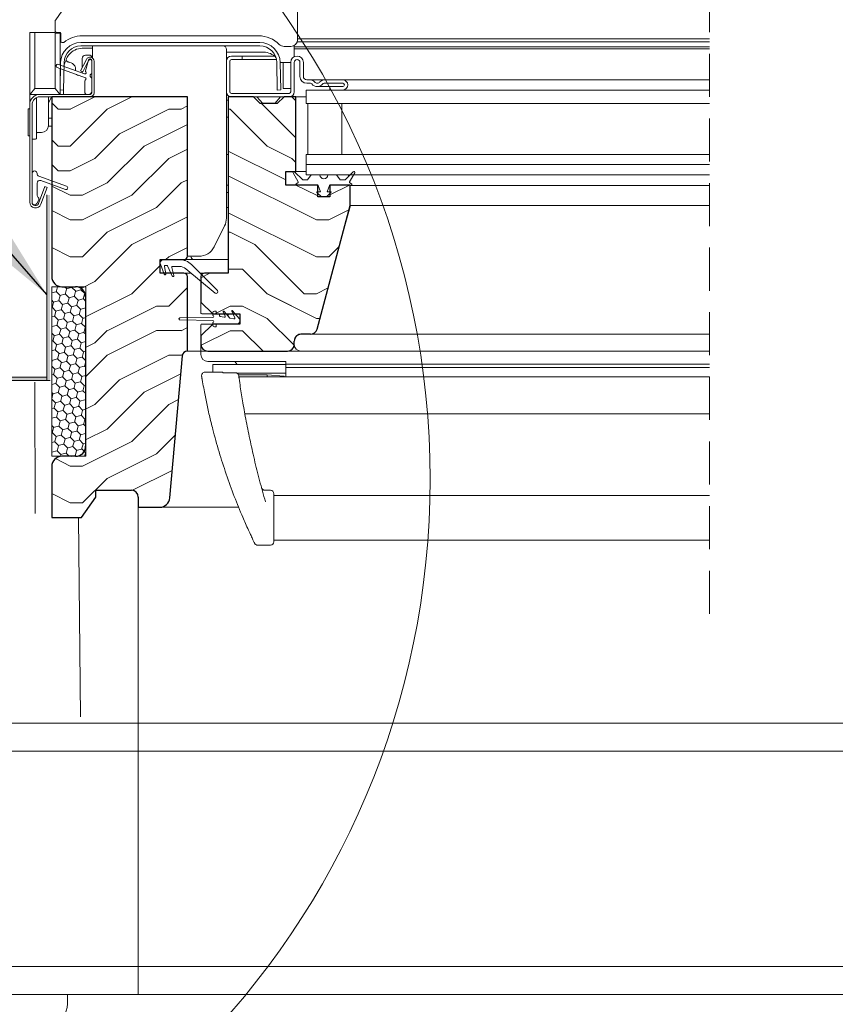
# Model space of a CAD drawing. Units: millimetres. Extents: x -23272466 to 44913, y -22484615 to 188.
# Drawn here: x -23269673 to -23269432, y -22483819 to -22483529 of the extents above; entities that cross this region are included whole.
import ezdxf

# ---------------------------------------------------------------- set-up
doc = ezdxf.new("R2010")
doc.units = ezdxf.units.MM
doc.linetypes.add('DASHED', pattern=[19.05, 12.7, -6.35])
doc.layers.get('0').update_dxf_attribs({"lineweight": 20})
for name, color, linetype, lineweight in [('KEYLITE IN VIEW', 253, 'Continuous', 5), ('KEYLITE INSULATION', 41, 'Continuous', 18), ('KEYLITE INTERNAL FINISH', 7, 'Continuous', 18), ('KEYLITE RAFTER-TRIMMER', 7, 'Continuous', 18), ('KEYLITE ROOF WINDOW BREAK LINES', 7, 'DASHED', 18), ('KEYLITE ROOF WINDOW FUTURETHERM FOAM', 61, 'Continuous', 9), ('KEYLITE ROOF WINDOW HATCH', 7, 'Continuous', 13), ('KEYLITE SECTION EDGE', 7, 'Continuous', 30), ('KEYLITE TEXT', 250, 'Continuous', 18)]:
    doc.layers.add(name, color=color, linetype=linetype, lineweight=lineweight)
doc.styles.get("Standard").update_dxf_attribs({"font": 'arial.ttf'})
doc.linetypes.add('BATTING', pattern='A,0.00254,-2.54,[134,ltypeshp.shx,S=2.54,R=0,X=-2.54,Y=0],-5.08,[134,ltypeshp.shx,S=2.54,R=180,X=2.54,Y=0],-2.54', length=10.16254)
doc.dimstyles.get("Standard").update_dxf_attribs({"dimtxt": 0.18, "dimasz": 0.18, "dimexe": 0.18, "dimexo": 0.0625, "dimgap": 0.09, "dimtad": 0, "dimtih": 1, "dimtoh": 1, "dimdec": 4, "dimzin": 0, "dimdsep": 46, "dimtxsty": 'Standard', "dimcen": 0.09, "dimadec": 0, "dimazin": 0, "dimtfac": 1, "dimtdec": 4, "dimtofl": 0, "dimtmove": 0, "dimatfit": 3, "dimfxl": 0, "dimtolj": 1, "dimtzin": 0, "dimarcsym": 0})

msp = doc.modelspace()

# ---------------------------------------------------------------- hatches: boundary and pattern name
at = {"layer": 'KEYLITE INTERNAL FINISH'}
h = msp.add_hatch(color=256, dxfattribs=at)
h.dxf.hatch_style = 1
h.paths.add_polyline_path([(-23269663.98, -22483594.55), (-23269664.98, -22483594.19), (-23269664.98, -22483595.25), (-23269663.98, -22483595.62)])
h.paths.add_polyline_path([(-23269663.98, -22483595.62), (-23269664.98, -22483595.25), (-23269664.98, -22483635.35), (-23269663.98, -22483635.35)])
h.paths.add_polyline_path([(-23269664.98, -22483634.35), (-23269713.04, -22483634.35), (-23269713.51, -22483635.35), (-23269664.98, -22483635.35)])
h.paths.add_polyline_path([(-23269740.63, -22483600.22), (-23269740.87, -22483599.92), (-23269741.34, -22483599.92), (-23269774.62, -22483599.92), (-23269775.09, -22483599.92), (-23269803.16, -22483634.69), (-23269802.37, -22483635.29), (-23269774.62, -22483600.92), (-23269741.34, -22483600.92), (-23269713.51, -22483635.35), (-23269713.04, -22483634.35)])
h.paths.add_polyline_path([(-23269663.98, -22483580.59), (-23269664.98, -22483580.59), (-23269664.98, -22483594.19), (-23269663.98, -22483594.55)])
at = {"layer": 'KEYLITE ROOF WINDOW FUTURETHERM FOAM', "ltscale": 10}
h = msp.add_hatch(dxfattribs=at)
h.set_pattern_fill('HONEY', color=256, scale=0.5, angle=135, style=0)
h.paths.add_polyline_path([(-23269663.48, -22483657.68), (-23269663.48, -22483607.68), (-23269653.48, -22483607.68), (-23269653.48, -22483657.68)])
at = {"layer": 'KEYLITE ROOF WINDOW HATCH'}
h = msp.add_hatch(dxfattribs=at)
h.set_pattern_fill('WOOD ENDGRAIN', color=256, scale=1.428571, angle=180, style=0, pattern_type=2)
h.set_pattern_definition([(180, (-23268787.224, -22484117.8), (-72.5714, 72.5714), [3.6286, -68.943]), (180, (-23268736.424, -22484110.54), (-72.5714, 72.5714), [7.257, -65.3143]), (180, (-23268783.595, -22484106.91), (-72.5714, 72.5714), [3.6286, -68.943]), (180, (-23268740.05, -22484099.654), (-72.5714, 72.5714), [3.6286, -68.943]), (180, (-23268783.595, -22484096.026), (-72.5714, 72.5714), [3.6286, -68.943]), (180, (-23268743.68, -22484092.4), (-72.5714, 72.5714), [3.6286, -68.943]), (180, (-23268783.595, -22484088.77), (-72.5714, 72.5714), [3.6286, -68.943]), (180, (-23268743.68, -22484081.51), (-72.5714, 72.5714), [3.6286, -39.9143, 3.6286, -25.4]), (180, (-23268743.68, -22484074.254), (-72.5714, 72.5714), [7.2571, -36.2857, 3.6286, -25.4]), (180, (-23268740.05, -22484063.37), (-72.5714, 72.5714), [3.6286, -10.8857, 3.6286, -29.0286, 3.6286, -21.7714]), (180, (-23268736.424, -22484056.11), (-72.5714, 72.5714), [3.6286, -14.5143, 7.2571, -47.1714]), (180, (-23268783.595, -22484052.48), (-72.5714, 72.5714), [3.6286, -68.943]), (180, (-23268736.424, -22484048.854), (-72.5714, 72.5714), [3.6286, -18.1429, 3.6286, -47.1714]), (135, (-23268729.167, -22484117.797), (3e-06, 72.5714), [10.263, -92.3684]), (135, (-23268790.853, -22484117.797), (3e-06, 72.5714), [20.5263, -82.105]), (135, (-23268790.853, -22484081.51), (3e-06, 72.5714), [5.1315, -97.5]), (135, (-23268729.167, -22484074.254), (3e-06, 72.5714), [15.3947, -87.2368]), (135, (-23268790.853, -22484074.254), (3e-06, 72.5714), [25.658, -76.9736]), (135, (-23268790.853, -22484063.37), (3e-06, 72.5714), [15.3947, -87.237]), (225, (-23268776.34, -22484056.11), (-72.5714, -1e-05), [5.1315, -97.5]), (225, (-23268750.94, -22484114.17), (-72.5714, -1e-05), [10.263, -92.3684]), (225, (-23268754.567, -22484085.14), (-72.5714, -1e-05), [10.263, -92.3684]), (225, (-23268776.34, -22484099.654), (-72.5714, -1e-05), [10.263, -92.3684]), (225, (-23268772.71, -22484070.626), (-72.5714, -1e-05), [10.263, -92.3684]), (225, (-23268776.34, -22484063.37), (-72.5714, -1e-05), [15.3947, -87.237]), (225, (-23268758.195, -22484106.91), (-72.5714, -1e-05), [15.3947, -87.2368]), (225, (-23268769.08, -22484103.283), (-72.5714, -1e-05), [15.3947, -87.2368]), (225, (-23268758.195, -22484077.883), (-72.5714, -1e-05), [15.3947, -87.237]), (225, (-23268765.453, -22484074.254), (-72.5714, -1e-05), [15.3947, -87.237]), (153.435, (-23268732.795, -22484103.283), (-72.5714, -1e-05), [8.1137, -154.161]), (153.435, (-23268787.224, -22484106.91), (-72.5714, -1e-05), [32.455, -129.8197]), (153.435, (-23268787.224, -22484096.026), (-72.5714, -1e-05), [32.455, -129.8197]), (153.435, (-23268787.224, -22484088.77), (-72.5714, -1e-05), [32.455, -48.6229, 16.2277, -64.9691]), (153.435, (-23268794.48, -22484077.883), (-72.5714, -1e-05), [8.1137, -154.161]), (153.435, (-23268729.167, -22484052.483), (-72.5714, -1e-05), [8.1137, -154.161]), (153.435, (-23268787.224, -22484052.483), (-72.5714, -1e-05), [16.2275, -146.047]), (206.565, (-23268769.08, -22484117.797), (-72.5714, 3e-05), [16.2275, -146.047]), (206.565, (-23268743.68, -22484099.654), (-72.5714, 3e-05), [16.2275, -146.047]), (206.565, (-23268743.68, -22484110.54), (-72.5714, 3e-05), [8.1137, -154.1607]), (206.565, (-23268747.31, -22484092.397), (-72.5714, 3e-05), [24.341, -137.9335]), (206.565, (-23268761.824, -22484092.397), (-72.5714, 3e-05), [16.2275, -146.047]), (206.565, (-23268769.08, -22484088.77), (-72.5714, 3e-05), [16.2275, -146.047]), (206.565, (-23268747.31, -22484081.51), (-72.5714, 3e-05), [8.1137, -154.1607]), (206.565, (-23268750.938, -22484074.254), (-72.5714, 3e-05), [8.1137, -154.1607]), (206.565, (-23268779.967, -22484059.74), (-72.5714, 3e-05), [8.1137, -154.1607]), (206.565, (-23268776.338, -22484085.14), (-72.5714, 3e-05), [8.1137, -154.1607]), (206.565, (-23268743.68, -22484063.37), (-72.5714, 3e-05), [24.341, -137.9335]), (206.565, (-23268740.053, -22484056.11), (-72.5714, 3e-05), [16.2275, -146.047]), (206.565, (-23268779.967, -22484077.883), (-72.5714, 3e-05), [8.1135, -73.0214, 8.1135, -73.0263]), (206.565, (-23268758.195, -22484063.37), (-72.5714, 3e-05), [16.2275, -146.047]), (206.565, (-23268761.824, -22484056.11), (-72.5714, 3e-05), [16.2275, -146.047]), (206.565, (-23268740.053, -22484048.854), (-72.5714, 3e-05), [16.2275, -146.047]), (206.565, (-23268761.824, -22484048.854), (-72.5714, 3e-05), [16.2275, -146.047])])
edge = h.paths.add_edge_path(flags=0)
edge.add_arc((-23269624.51, -22483598.68), 1, 270, 360, ccw=False)
edge.add_line((-23269624.51, -22483599.68), (-23269631.51, -22483599.68))
edge.add_line((-23269631.51, -22483599.68), (-23269631.51, -22483603.68))
edge.add_line((-23269631.51, -22483603.68), (-23269624.51, -22483603.68))
edge.add_arc((-23269624.51, -22483604.68), 1, 0, 90, ccw=False)
edge.add_line((-23269623.51, -22483604.68), (-23269623.51, -22483626.68))
edge.add_arc((-23269623.51, -22483628.18), 1.5, 90, 175)
edge.add_line((-23269625, -22483628.05), (-23269628.67, -22483669.94))
edge.add_arc((-23269631.66, -22483669.68), 3, 270, 355, ccw=False)
edge.add_line((-23269631.66, -22483672.68), (-23269638.01, -22483672.68))
edge.add_line((-23269638.01, -22483672.68), (-23269638.01, -22483669.68))
edge.add_arc((-23269640.01, -22483669.68), 2, 0, 90)
edge.add_line((-23269640.01, -22483667.68), (-23269650.51, -22483667.68))
edge.add_line((-23269650.51, -22483667.68), (-23269650.51, -22483669.68))
edge.add_line((-23269650.51, -22483669.68), (-23269654.71, -22483675.68))
edge.add_line((-23269654.71, -22483675.68), (-23269663.51, -22483675.68))
edge.add_line((-23269663.51, -22483675.68), (-23269663.51, -22483660.68))
edge.add_arc((-23269660.51, -22483660.68), 3, 90, 180, ccw=False)
edge.add_line((-23269660.51, -22483657.68), (-23269656.51, -22483657.68))
edge.add_arc((-23269656.51, -22483654.68), 3, 270, 360)
edge.add_line((-23269653.51, -22483654.68), (-23269653.51, -22483610.68))
edge.add_arc((-23269656.51, -22483610.68), 3, 0, 90)
edge.add_line((-23269656.51, -22483607.68), (-23269660.51, -22483607.68))
edge.add_arc((-23269660.51, -22483604.68), 3, 180, 270, ccw=False)
edge.add_line((-23269663.51, -22483604.68), (-23269663.51, -22483551.68))
edge.add_line((-23269663.51, -22483551.68), (-23269623.51, -22483551.68))
edge.add_line((-23269623.51, -22483551.68), (-23269623.51, -22483598.68))
h = msp.add_hatch(dxfattribs=at)
h.set_pattern_fill('WOOD ENDGRAIN', color=256, scale=1.428571, angle=180, style=0, pattern_type=2)
h.set_pattern_definition([(180, (-23268787.225, -22484117.8), (-72.5714, 72.5714), [3.6286, -68.943]), (180, (-23268736.425, -22484110.544), (-72.5714, 72.5714), [7.257, -65.3143]), (180, (-23268783.6, -22484106.915), (-72.5714, 72.5714), [3.6286, -68.943]), (180, (-23268740.054, -22484099.66), (-72.5714, 72.5714), [3.6286, -68.943]), (180, (-23268783.6, -22484096.03), (-72.5714, 72.5714), [3.6286, -68.943]), (180, (-23268743.68, -22484092.4), (-72.5714, 72.5714), [3.6286, -68.943]), (180, (-23268783.6, -22484088.77), (-72.5714, 72.5714), [3.6286, -68.943]), (180, (-23268743.68, -22484081.515), (-72.5714, 72.5714), [3.6286, -39.9143, 3.6286, -25.4]), (180, (-23268743.68, -22484074.26), (-72.5714, 72.5714), [7.2571, -36.2857, 3.6286, -25.4]), (180, (-23268740.054, -22484063.37), (-72.5714, 72.5714), [3.6286, -10.8857, 3.6286, -29.0286, 3.6286, -21.7714]), (180, (-23268736.425, -22484056.115), (-72.5714, 72.5714), [3.6286, -14.5143, 7.2571, -47.1714]), (180, (-23268783.6, -22484052.49), (-72.5714, 72.5714), [3.6286, -68.943]), (180, (-23268736.425, -22484048.86), (-72.5714, 72.5714), [3.6286, -18.1429, 3.6286, -47.1714]), (135, (-23268729.17, -22484117.8), (3e-06, 72.5714), [10.263, -92.3684]), (135, (-23268790.854, -22484117.8), (3e-06, 72.5714), [20.5263, -82.105]), (135, (-23268790.854, -22484081.515), (3e-06, 72.5714), [5.1315, -97.5]), (135, (-23268729.17, -22484074.26), (3e-06, 72.5714), [15.3947, -87.237]), (135, (-23268790.854, -22484074.26), (3e-06, 72.5714), [25.658, -76.9736]), (135, (-23268790.854, -22484063.37), (3e-06, 72.5714), [15.3947, -87.237]), (225, (-23268776.34, -22484056.115), (-72.5714, -1e-05), [5.1315, -97.5]), (225, (-23268750.94, -22484114.17), (-72.5714, -1e-05), [10.263, -92.3684]), (225, (-23268754.57, -22484085.144), (-72.5714, -1e-05), [10.263, -92.3684]), (225, (-23268776.34, -22484099.66), (-72.5714, -1e-05), [10.263, -92.3684]), (225, (-23268772.71, -22484070.63), (-72.5714, -1e-05), [10.263, -92.3684]), (225, (-23268776.34, -22484063.37), (-72.5714, -1e-05), [15.3947, -87.237]), (225, (-23268758.197, -22484106.915), (-72.5714, -1e-05), [15.3947, -87.237]), (225, (-23268769.08, -22484103.287), (-72.5714, -1e-05), [15.3947, -87.237]), (225, (-23268758.197, -22484077.887), (-72.5714, -1e-05), [15.3947, -87.237]), (225, (-23268765.454, -22484074.26), (-72.5714, -1e-05), [15.3947, -87.237]), (153.435, (-23268732.797, -22484103.287), (-72.5714, -1e-05), [8.1137, -154.161]), (153.435, (-23268787.225, -22484106.915), (-72.5714, -1e-05), [32.455, -129.8197]), (153.435, (-23268787.225, -22484096.03), (-72.5714, -1e-05), [32.455, -129.8197]), (153.435, (-23268787.225, -22484088.772), (-72.5714, -1e-05), [32.455, -48.6229, 16.2277, -64.9691]), (153.435, (-23268794.482, -22484077.887), (-72.5714, -1e-05), [8.1137, -154.161]), (153.435, (-23268729.168, -22484052.487), (-72.5714, -1e-05), [8.1137, -154.161]), (153.435, (-23268787.225, -22484052.487), (-72.5714, -1e-05), [16.2275, -146.047]), (206.565, (-23268769.082, -22484117.8), (-72.5714, 3e-05), [16.2275, -146.047]), (206.565, (-23268743.682, -22484099.658), (-72.5714, 3e-05), [16.2275, -146.047]), (206.565, (-23268743.682, -22484110.544), (-72.5714, 3e-05), [8.1137, -154.1607]), (206.565, (-23268747.31, -22484092.4), (-72.5714, 3e-05), [24.341, -137.9335]), (206.565, (-23268761.825, -22484092.4), (-72.5714, 3e-05), [16.2275, -146.047]), (206.565, (-23268769.082, -22484088.772), (-72.5714, 3e-05), [16.2275, -146.047]), (206.565, (-23268747.31, -22484081.515), (-72.5714, 3e-05), [8.1137, -154.1607]), (206.565, (-23268750.94, -22484074.258), (-72.5714, 3e-05), [8.1137, -154.1607]), (206.565, (-23268779.968, -22484059.744), (-72.5714, 3e-05), [8.1137, -154.1607]), (206.565, (-23268776.34, -22484085.144), (-72.5714, 3e-05), [8.1137, -154.1607]), (206.565, (-23268743.682, -22484063.372), (-72.5714, 3e-05), [24.341, -137.9335]), (206.565, (-23268740.054, -22484056.115), (-72.5714, 3e-05), [16.2275, -146.047]), (206.565, (-23268779.968, -22484077.887), (-72.5714, 3e-05), [8.1135, -73.0214, 8.1135, -73.0263]), (206.565, (-23268758.197, -22484063.372), (-72.5714, 3e-05), [16.2275, -146.047]), (206.565, (-23268761.825, -22484056.115), (-72.5714, 3e-05), [16.2275, -146.047]), (206.565, (-23268740.054, -22484048.858), (-72.5714, 3e-05), [16.2275, -146.047]), (206.565, (-23268761.825, -22484048.858), (-72.5714, 3e-05), [16.2275, -146.047])])
edge = h.paths.add_edge_path()
edge.add_arc((-23269587.23, -22483619.68), 2, 270, 345, ccw=False)
edge.add_line((-23269587.23, -22483621.68), (-23269590.01, -22483621.68))
edge.add_arc((-23269590.01, -22483623.68), 2, 90, 180)
edge.add_line((-23269592.01, -22483623.68), (-23269592.01, -22483624.68))
edge.add_arc((-23269594.01, -22483624.68), 2, -90, 0, ccw=False)
edge.add_line((-23269594.01, -22483626.68), (-23269617.51, -22483626.68))
edge.add_arc((-23269617.51, -22483624.68), 2, 180, 270, ccw=False)
edge.add_line((-23269619.51, -22483624.68), (-23269619.51, -22483622.18))
edge.add_line((-23269619.51, -22483622.18), (-23269616.01, -22483618.68))
edge.add_line((-23269616.01, -22483618.68), (-23269608.01, -22483618.68))
edge.add_line((-23269608.01, -22483618.68), (-23269608.01, -22483615.68))
edge.add_line((-23269608.01, -22483615.68), (-23269616.01, -22483615.68))
edge.add_line((-23269616.01, -22483615.68), (-23269619.51, -22483612.18))
edge.add_line((-23269619.51, -22483612.18), (-23269619.51, -22483604.68))
edge.add_arc((-23269618.51, -22483604.68), 1, 90, 180, ccw=False)
edge.add_line((-23269618.51, -22483603.68), (-23269611.51, -22483603.68))
edge.add_line((-23269611.51, -22483603.68), (-23269611.51, -22483551.68))
edge.add_line((-23269611.51, -22483551.68), (-23269604.01, -22483551.68))
edge.add_line((-23269604.01, -22483551.68), (-23269602.01, -22483553.68))
edge.add_line((-23269602.01, -22483553.68), (-23269597.01, -22483553.68))
edge.add_line((-23269597.01, -22483553.68), (-23269595.01, -22483551.68))
edge.add_line((-23269595.01, -22483551.68), (-23269591.51, -22483551.68))
edge.add_line((-23269591.51, -22483551.68), (-23269591.51, -22483573.68))
edge.add_line((-23269591.51, -22483573.68), (-23269594.51, -22483573.68))
edge.add_line((-23269594.51, -22483573.68), (-23269594.51, -22483577.68))
edge.add_line((-23269594.51, -22483577.68), (-23269585.01, -22483577.68))
edge.add_line((-23269585.01, -22483577.68), (-23269585.01, -22483581.18))
edge.add_line((-23269585.01, -22483581.18), (-23269581.51, -22483581.18))
edge.add_line((-23269581.51, -22483581.18), (-23269581.51, -22483577.68))
edge.add_line((-23269581.51, -22483577.68), (-23269575.51, -22483577.68))
edge.add_line((-23269575.51, -22483577.68), (-23269575.51, -22483583.68))
edge.add_line((-23269575.51, -22483583.68), (-23269585.29, -22483620.2))

# ---------------------------------------------------------------- linework, layer by layer
for p, q in [((-23269662.51, -22483533.34), (-23269662.51, -22483533.37)), ((-23269654.89, -22483535.68), (-23269602.13, -22483535.68)), ((-23269654.89, -22483536.68), (-23269602.13, -22483536.68)), ((-23269653.28, -22483540.63), (-23269655, -22483544.02)), ((-23269652.65, -22483540.95), (-23269654.38, -22483544.34)), ((-23269652.71, -22483540.85), (-23269653.57, -22483544.05)), ((-23269652.21, -22483540.48), (-23269652.23, -22483540.48)), ((-23269651.71, -22483544.61), (-23269651.71, -22483540.98)), ((-23269610.51, -22483539.68), (-23269607.31, -22483539.68)), ((-23269610.51, -22483540.68), (-23269607.31, -22483540.68)), ((-23269607.31, -22483539.68), (-23269607.31, -22483540.68)), ((-23269661.88, -22483543.04), (-23269653.59, -22483546.05)), ((-23269653.83, -22483544.9), (-23269661.54, -22483542.1)), ((-23269661.03, -22483549.65), (-23269660.88, -22483541.57)), ((-23269660.03, -22483549.67), (-23269659.88, -22483541.59)), ((-23269651.71, -22483541.18), (-23269651.71, -22483550.48)), ((-23269651.01, -22483541.18), (-23269651.01, -22483550.48)), ((-23269612.01, -22483550.18), (-23269612.01, -22483541.18)), ((-23269611.01, -22483550.18), (-23269611.01, -22483541.18)), ((-23269597.13, -22483541.59), (-23269596.99, -22483549.67)), ((-23269596.13, -22483541.57), (-23269595.99, -22483549.65)), ((-23269593.01, -22483541.53), (-23269593.01, -22483550.18)), ((-23269592.01, -22483541.53), (-23269592.01, -22483550.18)), ((-23269590.31, -22483545.68), (-23269590.31, -22483541.53)), ((-23269589.31, -22483545.68), (-23269589.31, -22483541.53)), ((-23269655, -22483544.02), (-23269654.38, -22483544.34)), ((-23269651.71, -22483549.98), (-23269651.71, -22483546.35)), ((-23269587.21, -22483546.68), (-23269588.31, -22483546.68)), ((-23269577.71, -22483546.68), (-23269583.21, -22483546.68)), ((-23269661.03, -22483549.65), (-23269660.03, -22483549.67)), ((-23269653.71, -22483546.93), (-23269653.71, -22483550.48)), ((-23269596.99, -22483549.67), (-23269595.99, -22483549.65)), ((-23269588.51, -22483549.68), (-23269588.51, -22483553.68)), ((-23269469.51, -22483549.68), (-23269588.51, -22483549.68)), ((-23269587.21, -22483547.68), (-23269588.31, -22483547.68)), ((-23269577.71, -22483547.68), (-23269583.21, -22483547.68)), ((-23269581.51, -22483549.68), (-23269581.51, -22483548.68)), ((-23269581.51, -22483548.68), (-23269577.71, -22483548.68)), ((-23269581.51, -22483549.68), (-23269577.71, -22483549.68)), ((-23269652.21, -22483550.98), (-23269667.01, -22483550.98)), ((-23269652.21, -22483551.68), (-23269667.01, -22483551.68)), ((-23269653.21, -22483550.98), (-23269652.71, -22483550.98)), ((-23269593.51, -22483550.68), (-23269610.51, -22483550.68)), ((-23269593.51, -22483551.68), (-23269610.51, -22483551.68)), ((-23269670.01, -22483553.98), (-23269670.01, -22483582.78)), ((-23269669.31, -22483553.98), (-23269669.31, -22483582.78)), ((-23269469.51, -22483553.68), (-23269588.51, -22483553.68)), ((-23269588.01, -22483553.68), (-23269588.01, -22483568.68)), ((-23269588.01, -22483553.68), (-23269578.01, -22483553.68)), ((-23269578.01, -22483553.68), (-23269578.01, -22483568.68)), ((-23269588.51, -22483568.68), (-23269588.51, -22483571.68)), ((-23269469.51, -22483568.68), (-23269588.51, -22483568.68)), ((-23269588.01, -22483568.68), (-23269578.01, -22483568.68)), ((-23269588.51, -22483571.68), (-23269588.51, -22483574.68)), ((-23269469.51, -22483571.68), (-23269588.51, -22483571.68)), ((-23269669.31, -22483574.28), (-23269669.31, -22483582.78)), ((-23269667.81, -22483574.34), (-23269667.81, -22483574.28)), ((-23269659.14, -22483578.06), (-23269667.28, -22483575.09)), ((-23269592.36, -22483574.13), (-23269590.84, -22483576.78)), ((-23269589.48, -22483576.18), (-23269591.89, -22483573.77)), ((-23269469.51, -22483574.68), (-23269588.51, -22483574.68)), ((-23269587.01, -22483574.68), (-23269588.06, -22483576.18)), ((-23269584.43, -22483574.68), (-23269587.01, -22483574.68)), ((-23269579.51, -22483574.68), (-23269582.08, -22483574.68)), ((-23269578.46, -22483576.18), (-23269579.51, -22483574.68)), ((-23269574.62, -22483573.77), (-23269577.03, -22483576.18)), ((-23269576.01, -22483574.68), (-23269576.01, -22483575.16)), ((-23269575.68, -22483576.78), (-23269574.15, -22483574.13)), ((-23269667.81, -22483580.53), (-23269667.81, -22483577.11)), ((-23269667.37, -22483583.12), (-23269665.55, -22483578.14)), ((-23269666.73, -22483576.36), (-23269659.48, -22483579)), ((-23269666.71, -22483583.36), (-23269664.9, -22483578.38)), ((-23269664.9, -22483578.38), (-23269665.55, -22483578.14)), ((-23269590.91, -22483577.05), (-23269591.39, -22483577.32)), ((-23269591.14, -22483577.76), (-23269591.01, -22483577.68)), ((-23269591.01, -22483577.68), (-23269585.12, -22483577.68)), ((-23269588.06, -22483576.18), (-23269589.48, -22483576.18)), ((-23269584.94, -22483577.81), (-23269584.26, -22483579.68)), ((-23269582.26, -22483579.68), (-23269581.58, -22483577.81)), ((-23269581.39, -22483577.68), (-23269575.51, -22483577.68)), ((-23269577.03, -22483576.18), (-23269578.46, -22483576.18)), ((-23269575.13, -22483577.32), (-23269575.6, -22483577.05)), ((-23269575.51, -22483577.68), (-23269575.38, -22483577.76)), ((-23269585.33, -22483579.85), (-23269584, -22483581.18)), ((-23269584.26, -22483579.68), (-23269585.26, -22483579.68)), ((-23269584, -22483581.18), (-23269582.52, -22483581.18)), ((-23269582.52, -22483581.18), (-23269581.19, -22483579.85)), ((-23269581.26, -22483579.68), (-23269582.26, -22483579.68)), ((-23269667.91, -22483583.15), (-23269667.39, -22483582.26)), ((-23269575.52, -22483583.73), (-23269575.52, -22483583.73)), ((-23269575.51, -22483583.68), (-23269575.51, -22483583.68)), ((-23269576.85, -22483588.68), (-23269576.85, -22483588.68)), ((-23269630.36, -22483604), (-23269631.45, -22483601.02)), ((-23269630.51, -22483599.68), (-23269625.87, -22483599.68)), ((-23269630.27, -22483601.67), (-23269629.89, -22483603.85)), ((-23269629.58, -22483601.38), (-23269630.02, -22483601.38)), ((-23269627.95, -22483604.53), (-23269629.35, -22483601.52)), ((-23269628.12, -22483601.99), (-23269627.49, -22483604.34)), ((-23269625.87, -22483601.68), (-23269627.88, -22483601.68)), ((-23269622.34, -22483601.14), (-23269614.65, -22483608.83)), ((-23269585.29, -22483620.2), (-23269580.33, -22483601.68)), ((-23269580.33, -22483601.68), (-23269580.33, -22483601.68)), ((-23269615.33, -22483609.56), (-23269623.95, -22483602.37)), ((-23269580.51, -22483602.34), (-23269580.51, -22483602.34)), ((-23269583, -22483611.66), (-23269583, -22483611.66)), ((-23269616.01, -22483616.16), (-23269616.01, -22483615.38)), ((-23269615.01, -22483614.88), (-23269615.51, -22483614.88)), ((-23269615.01, -22483614.88), (-23269615.01, -22483615.43)), ((-23269614.26, -22483615.68), (-23269614.76, -22483615.68)), ((-23269614.01, -22483615.93), (-23269614.01, -22483616.23)), ((-23269613.8, -22483616.47), (-23269612.62, -22483616.68)), ((-23269612.35, -22483616.33), (-23269612.92, -22483615.1)), ((-23269612.67, -22483614.94), (-23269611.02, -22483616.9)), ((-23269611.51, -22483615.93), (-23269611.51, -22483616.33)), ((-23269609.52, -22483616.83), (-23269610.42, -22483614.9)), ((-23269610.17, -22483614.74), (-23269608.24, -22483617.04)), ((-23269584.15, -22483615.93), (-23269584.15, -22483615.93)), ((-23269583.55, -22483613.68), (-23269583.55, -22483613.68)), ((-23269625.71, -22483616.88), (-23269616.01, -22483616.76)), ((-23269616.01, -22483617.61), (-23269625.71, -22483617.48)), ((-23269616.01, -22483618.98), (-23269616.01, -22483618.21)), ((-23269615.01, -22483618.93), (-23269615.01, -22483619.48)), ((-23269614.76, -22483618.68), (-23269609.01, -22483618.68)), ((-23269612.53, -22483616.68), (-23269612.62, -22483616.68)), ((-23269610.88, -22483616.99), (-23269609.79, -22483617.18)), ((-23269584.82, -22483618.43), (-23269584.82, -22483618.43)), ((-23269615.51, -22483619.48), (-23269615.01, -22483619.48)), ((-23269590.01, -22483621.68), (-23269587.22, -22483621.68)), ((-23269585.49, -22483620.68), (-23269585.49, -22483620.68))]:
    msp.add_line(p, q)
msp.add_circle((-23269791.75, -22483664.39), 239.81)
for centre, radius, start, end in [((-23269654.89, -22483541.68), 6, 90, 179), ((-23269654.89, -22483541.68), 5, 90, 179), ((-23269602.13, -22483541.68), 6, 1, 90), ((-23269602.13, -22483541.68), 5, 1, 90), ((-23269652.21, -22483541.18), 1.2, 0, 153), ((-23269652.23, -22483540.98), 0.5, 90, 165), ((-23269652.21, -22483541.18), 0.5, 0, 153), ((-23269652.21, -22483540.98), 0.5, 0, 90), ((-23269610.51, -22483541.18), 1.5, 90, 180), ((-23269610.51, -22483541.18), 0.5, 90, 180), ((-23269591.16, -22483541.53), 1.85, 0, 180), ((-23269591.16, -22483541.53), 0.85, 0, 180), ((-23269661.71, -22483542.57), 0.5, 70, 250), ((-23269653.71, -22483544.57), 0.35, 250, 50.3757), ((-23269653.46, -22483546.93), 0.25, 114.6243, 180), ((-23269653.71, -22483546.38), 0.35, 294.6243, 70), ((-23269653.32, -22483544.11), 0.25, 165, 230.3757), ((-23269651.71, -22483545.48), 0.5, 120, 240), ((-23269652.21, -22483544.61), 0.5, 300, 0), ((-23269652.21, -22483546.35), 0.5, 0, 60), ((-23269588.31, -22483545.68), 2, 180, 270), ((-23269588.31, -22483545.68), 1, 180, 270), ((-23269587.21, -22483548.18), 1.5, 36.8712, 90), ((-23269583.21, -22483548.18), 1.5, 90, 143.1288), ((-23269577.71, -22483548.18), 1.5, 270, 90), ((-23269587.21, -22483548.18), 0.5, 36.8712, 90), ((-23269585.21, -22483546.68), 2, 216.8712, 323.1288), ((-23269585.21, -22483546.68), 1, 216.8712, 323.1288), ((-23269583.21, -22483548.18), 0.5, 90, 143.1288), ((-23269577.71, -22483548.18), 0.5, 270, 90), ((-23269667.01, -22483553.98), 3, 90, 180), ((-23269667.01, -22483553.98), 2.3, 90, 180), ((-23269653.21, -22483550.48), 0.5, 180, 270), ((-23269652.71, -22483549.98), 1, 270, 0), ((-23269652.21, -22483550.48), 1.2, 270, 0), ((-23269652.21, -22483550.48), 0.5, 270, 0), ((-23269610.51, -22483550.18), 1.5, 180, 270), ((-23269610.51, -22483550.18), 0.5, 180, 270), ((-23269593.51, -22483550.18), 1.5, 270, 0), ((-23269593.51, -22483550.18), 0.5, 270, 0), ((-23269668.56, -22483574.28), 0.75, 0, 180), ((-23269667.01, -22483574.34), 0.8, 180, 250), ((-23269592.1, -22483573.98), 0.3, 45, 210), ((-23269583.26, -22483574.68), 1.18, 180, 0), ((-23269574.41, -22483573.98), 0.3, 330, 135), ((-23269667.01, -22483577.11), 0.8, 70, 180), ((-23269659.31, -22483578.53), 0.5, 250, 70), ((-23269591.26, -22483577.54), 0.25, 120, 300), ((-23269591.01, -22483576.88), 0.2, 300, 30), ((-23269585.12, -22483577.88), 0.2, 20, 90), ((-23269581.39, -22483577.88), 0.2, 90, 160), ((-23269575.5, -22483576.88), 0.2, 150, 240), ((-23269575.25, -22483577.54), 0.25, 240, 60), ((-23269666.51, -22483580.53), 1.3, 180, 221.5036), ((-23269668.04, -22483581.89), 0.75, 330, 41.5036), ((-23269585.26, -22483579.78), 0.1, 90, 225), ((-23269581.26, -22483579.78), 0.1, 315, 90), ((-23269668.31, -22483582.78), 1.7, 180, 340), ((-23269668.56, -22483582.78), 0.75, 180, 330), ((-23269668.31, -22483582.78), 1, 180, 340), ((-23269630.51, -22483600.68), 1, 90, 200), ((-23269630.02, -22483601.63), 0.25, 90, 190), ((-23269629.58, -22483601.63), 0.25, 25, 90), ((-23269627.88, -22483601.93), 0.25, 90, 195), ((-23269625.87, -22483604.68), 5, 45, 90), ((-23269625.87, -22483604.68), 3, 50.1839, 90), ((-23269630.12, -22483603.93), 0.25, 197.3168, 19.596), ((-23269627.72, -22483604.43), 0.25, 205, 20), ((-23269611.76, -22483603.43), 0.25, 270, 0), ((-23269615.01, -22483609.18), 0.5, 230.1839, 45), ((-23269615.51, -22483615.38), 0.5, 90, 180), ((-23269616.01, -22483616.46), 0.3, 270, 90), ((-23269614.76, -22483615.43), 0.25, 180, 270), ((-23269614.26, -22483615.93), 0.25, 0, 90), ((-23269613.76, -22483616.23), 0.25, 180, 260), ((-23269612.79, -22483615.03), 0.15, 40, 205), ((-23269612.58, -22483616.43), 0.25, 260, 25), ((-23269611.76, -22483615.93), 0.25, 0, 90), ((-23269610.29, -22483614.83), 0.15, 40, 205), ((-23269625.71, -22483617.18), 0.3, 89.8295, 270.1705), ((-23269616.01, -22483617.91), 0.3, 270, 90), ((-23269615.51, -22483618.98), 0.5, 180, 270), ((-23269614.76, -22483618.93), 0.25, 90, 180), ((-23269610.83, -22483616.74), 0.25, 220, 260), ((-23269609.75, -22483616.93), 0.25, 260, 25), ((-23269609.01, -22483617.68), 1, 270, 40), ((-23269587.22, -22483619.68), 2, 270, 345)]:
    msp.add_arc(centre, radius, start, end)
at = {"layer": 'KEYLITE IN VIEW'}
for p, q in [((-23269655.56, -22483519.27), (-23269662.33, -22483528.94)), ((-23269591.01, -22483534.83), (-23269591.01, -22483519.85)), ((-23269662.51, -22483529.51), (-23269662.51, -22483532.18)), ((-23269662.51, -22483532.18), (-23269662.51, -22483533.34)), ((-23269670.01, -22483532.68), (-23269670.01, -22483550.98)), ((-23269669.81, -22483532.68), (-23269670.01, -22483532.68)), ((-23269669.51, -22483532.68), (-23269669.81, -22483532.68)), ((-23269668.51, -22483532.68), (-23269669.51, -22483532.68)), ((-23269668.51, -22483549.19), (-23269668.51, -22483532.68)), ((-23269665.01, -22483532.68), (-23269668.51, -22483532.68)), ((-23269665.01, -22483532.68), (-23269662.51, -22483532.68)), ((-23269662.51, -22483532.98), (-23269662.51, -22483549.19)), ((-23269661.51, -22483532.88), (-23269662.41, -22483532.88)), ((-23269662.01, -22483532.68), (-23269661.51, -22483532.68)), ((-23269661.51, -22483532.68), (-23269661.06, -22483532.68)), ((-23269661.21, -22483532.88), (-23269661.51, -22483532.88)), ((-23269661.01, -22483542.29), (-23269661.01, -22483533.08)), ((-23269660.83, -22483534.91), (-23269660.81, -22483534.89)), ((-23269660.81, -22483532.93), (-23269660.81, -22483535.43)), ((-23269654.51, -22483533.68), (-23269602.51, -22483533.68)), ((-23269469.51, -22483534.59), (-23269591.01, -22483534.59)), ((-23269660.56, -22483535.68), (-23269660.08, -22483535.68)), ((-23269651.51, -22483537.38), (-23269654.51, -22483537.38)), ((-23269651.51, -22483536.68), (-23269651.51, -22483540.2)), ((-23269612.01, -22483541.18), (-23269612.01, -22483537.68)), ((-23269595.01, -22483536.83), (-23269593.01, -22483536.83)), ((-23269592.01, -22483536.56), (-23269592.01, -22483539.89)), ((-23269469.51, -22483536.98), (-23269592.01, -22483536.98)), ((-23269592.01, -22483537.52), (-23269469.51, -22483537.52)), ((-23269469.51, -22483535.47), (-23269591.11, -22483535.47)), ((-23269654.51, -22483540.38), (-23269654.51, -22483543.05)), ((-23269601.01, -22483538.53), (-23269612.01, -22483538.53)), ((-23269597.81, -22483539.68), (-23269607.31, -22483539.68)), ((-23269597.23, -22483540.68), (-23269607.31, -22483540.68)), ((-23269661.01, -22483548.6), (-23269661.01, -22483543.35)), ((-23269660.92, -22483543.53), (-23269661.01, -22483543.53)), ((-23269656.51, -22483543.27), (-23269656.51, -22483543.93)), ((-23269596.13, -22483541.53), (-23269593.01, -22483541.53)), ((-23269595.26, -22483545.12), (-23269595.26, -22483541.53)), ((-23269655.51, -22483545.38), (-23269655.51, -22483545.36)), ((-23269654.51, -22483544.38), (-23269654.51, -22483544.27)), ((-23269595.26, -22483545.41), (-23269595.26, -22483545.12)), ((-23269595.26, -22483547.73), (-23269595.26, -22483545.41)), ((-23269583.21, -22483546.68), (-23269587.21, -22483546.68)), ((-23269469.51, -22483546.68), (-23269577.71, -22483546.68)), ((-23269668.51, -22483549.19), (-23269669.81, -22483550.78)), ((-23269662.51, -22483549.19), (-23269668.51, -22483549.19)), ((-23269662.51, -22483549.19), (-23269661.21, -22483550.78)), ((-23269661.01, -22483550.98), (-23269661.01, -22483549.65)), ((-23269660.01, -22483550.98), (-23269660.01, -22483548.61)), ((-23269595.26, -22483549.18), (-23269595.26, -22483547.73)), ((-23269595.26, -22483549.18), (-23269593.01, -22483549.18)), ((-23269670.01, -22483550.98), (-23269669.81, -22483550.78)), ((-23269670.01, -22483550.98), (-23269667.01, -22483550.98)), ((-23269670.01, -22483550.98), (-23269670.01, -22483553.98)), ((-23269668.01, -22483554.18), (-23269668.01, -22483551.91)), ((-23269664.51, -22483553.46), (-23269663.58, -22483551.81)), ((-23269664.51, -22483560.18), (-23269664.51, -22483551.93)), ((-23269661.01, -22483550.98), (-23269661.21, -22483550.78)), ((-23269651.51, -22483551.45), (-23269651.51, -22483551.68)), ((-23269612.01, -22483587.5), (-23269612.01, -22483550.18)), ((-23269612.01, -22483552.68), (-23269611.51, -22483552.68)), ((-23269601.26, -22483553.68), (-23269603.01, -22483551.68)), ((-23269597.75, -22483553.68), (-23269596.01, -22483551.68)), ((-23269588.51, -22483551.68), (-23269591.51, -22483551.68)), ((-23269670.01, -22483555.18), (-23269670.51, -22483555.18)), ((-23269670.51, -22483563.18), (-23269670.51, -22483555.18)), ((-23269668.01, -22483563.93), (-23269668.01, -22483554.18)), ((-23269663.89, -22483557.98), (-23269664.51, -22483557.98)), ((-23269611.51, -22483557.68), (-23269612.01, -22483557.68)), ((-23269664.29, -22483560.38), (-23269663.51, -22483560.38)), ((-23269670.51, -22483563.18), (-23269670.01, -22483563.18)), ((-23269668.26, -22483564.18), (-23269669.31, -22483564.18)), ((-23269667.76, -22483562.18), (-23269666.51, -22483562.18)), ((-23269612.01, -22483568.68), (-23269611.51, -22483568.68)), ((-23269588.51, -22483573.68), (-23269591.51, -22483573.68)), ((-23269612.01, -22483577.68), (-23269611.51, -22483577.68)), ((-23269575.51, -22483577.79), (-23269469.51, -22483577.79)), ((-23269612.01, -22483579.93), (-23269611.51, -22483579.93)), ((-23269612.01, -22483584.29), (-23269611.51, -22483584.29)), ((-23269469.51, -22483583.68), (-23269575.51, -22483583.68)), ((-23269615.63, -22483595.92), (-23269612.53, -22483589.73)), ((-23269623.51, -22483598.68), (-23269620.1, -22483598.68)), ((-23269621.51, -22483599.68), (-23269624.51, -22483599.68)), ((-23269621.51, -22483599.68), (-23269611.51, -22483599.68)), ((-23269622.39, -22483603.68), (-23269624.51, -22483603.68)), ((-23269618.01, -22483603.68), (-23269619.8, -22483603.68)), ((-23269619.51, -22483612.18), (-23269619.51, -22483615.43)), ((-23269619.26, -22483615.68), (-23269616.01, -22483615.68)), ((-23269619.51, -22483618.93), (-23269619.51, -22483622.18)), ((-23269616.01, -22483618.68), (-23269619.26, -22483618.68)), ((-23269469.51, -22483621.68), (-23269587.22, -22483621.68)), ((-23269619.51, -22483624.68), (-23269619.51, -22483626.68)), ((-23269619.51, -22483626.68), (-23269623.51, -22483626.68)), ((-23269619.51, -22483626.68), (-23269617.51, -22483626.68)), ((-23269619.51, -22483627.68), (-23269619.51, -22483626.68)), ((-23269594.01, -22483626.68), (-23269590.01, -22483626.68)), ((-23269469.51, -22483626.68), (-23269590.01, -22483626.68)), ((-23269617.51, -22483629.68), (-23269594.51, -22483629.68)), ((-23269594.51, -22483630.63), (-23269616.01, -22483630.63)), ((-23269616.01, -22483630.63), (-23269616.01, -22483632.88)), ((-23269608.84, -22483630.63), (-23269609.51, -22483629.68)), ((-23269594.51, -22483630.48), (-23269594.51, -22483629.68)), ((-23269594.51, -22483630.48), (-23269469.51, -22483630.48)), ((-23269594.51, -22483631.48), (-23269594.51, -22483630.48)), ((-23269618.33, -22483632.88), (-23269613.01, -22483632.88)), ((-23269613.01, -22483632.88), (-23269613.01, -22483633.04)), ((-23269609.37, -22483633.04), (-23269613.01, -22483633.02)), ((-23269608.92, -22483633.18), (-23269594.51, -22483633.18)), ((-23269600.01, -22483633.63), (-23269608.49, -22483633.63)), ((-23269595.01, -22483634.07), (-23269600.01, -22483633.63)), ((-23269600.01, -22483634.28), (-23269600.01, -22483633.63)), ((-23269469.51, -22483631.48), (-23269594.51, -22483631.48)), ((-23269594.51, -22483631.73), (-23269594.51, -22483631.48)), ((-23269594.51, -22483633.45), (-23269594.51, -22483631.73)), ((-23269594.51, -22483633.7), (-23269594.51, -22483633.45)), ((-23269594.51, -22483634.28), (-23269594.51, -22483633.7)), ((-23269469.51, -22483634.28), (-23269608.32, -22483634.28)), ((-23269595.01, -22483634.07), (-23269595.01, -22483634.28)), ((-23269618.49, -22483638.68), (-23269618.71, -22483637.53)), ((-23269617.9, -22483641.64), (-23269618.49, -22483638.68)), ((-23269607.9, -22483637.2), (-23269607.72, -22483638.34)), ((-23269607.72, -22483638.34), (-23269607.25, -22483641.28)), ((-23269606.58, -22483645.13), (-23269469.51, -22483645.13)), ((-23269599.01, -22483667.7), (-23269600.65, -22483667.7)), ((-23269598.01, -22483668.7), (-23269598.01, -22483668.84)), ((-23269598.01, -22483668.84), (-23269598.01, -22483671.81)), ((-23269469.51, -22483669.2), (-23269598.01, -22483669.2)), ((-23269608.39, -22483672.68), (-23269631.65, -22483672.68)), ((-23269598.01, -22483671.81), (-23269598.01, -22483682.88)), ((-23269598.01, -22483682.38), (-23269469.51, -22483682.38)), ((-23269599.01, -22483683.88), (-23269602.78, -22483683.88))]:
    msp.add_line(p, q, dxfattribs=at)
at = {"layer": 'KEYLITE IN VIEW', "ltscale": 10}
for p, q in [((-23269653.51, -22483539.38), (-23269652.51, -22483539.38)), ((-23269581.51, -22483548.68), (-23269585.21, -22483548.68)), ((-23269663.89, -22483557.98), (-23269663.51, -22483557.98)), ((-23269664.29, -22483560.38), (-23269664.52, -22483560.38))]:
    msp.add_line(p, q, dxfattribs=at)
at = {"layer": 'KEYLITE IN VIEW', "flags": 128}
for points in [[(-23269659.25, -22483540.88), (-23269659.63, -22483541.62), (-23269659.9, -22483542.5)], [(-23269609.37, -22483633.04), (-23269609.37, -22483633.04), (-23269609.37, -22483633.06)]]:
    msp.add_lwpolyline(points, dxfattribs=at)
at = {"layer": 'KEYLITE IN VIEW'}
for points in [[(-23269228.76, -22483736.33), (-23269638.01, -22483736.33)], [(-23269228.76, -22483744.58), (-23269638.01, -22483744.58)], [(-23268668.5, -22483808.09), (-23269638.01, -22483808.09)], [(-23268668.5, -22483816.33), (-23269638.01, -22483816.33)]]:
    msp.add_lwpolyline(points, dxfattribs=at)
for centre, radius, start, end in [((-23269661.51, -22483529.51), 1, 145, 180), ((-23269662.01, -22483532.18), 0.5, 180, 270), ((-23269662.41, -22483532.98), 0.1, 90, 180), ((-23269661.21, -22483533.08), 0.2, 0, 90), ((-23269661.06, -22483532.93), 0.25, 0, 90), ((-23269660.01, -22483535.49), 1, 145, 180), ((-23269654.51, -22483542.18), 8.5, 90, 129.5177), ((-23269602.51, -22483542.18), 8.5, 44.427, 90), ((-23269593.01, -22483534.83), 2, 270, 0), ((-23269660.56, -22483535.43), 0.25, 180, 270), ((-23269660.08, -22483535.43), 0.25, 270, 309.5177), ((-23269654.51, -22483542.47), 5.09, 90, 141.3253), ((-23269613.01, -22483537.68), 1, 0, 90), ((-23269595.01, -22483534.83), 2, 224.427, 270), ((-23269654.51, -22483542.47), 5.09, 150.268, 156.147), ((-23269653.51, -22483540.38), 1, 90, 180), ((-23269652.51, -22483540.38), 1, 10.7851, 90), ((-23269601.01, -22483543.53), 5, 43.724, 90), ((-23269655.51, -22483544.38), 1, 226.6391, 270), ((-23269655.51, -22483544.38), 1, 344.7021, 0), ((-23269664.26, -22483551.93), 0.25, 90, 180), ((-23269663.36, -22483551.93), 0.25, 125.7922, 150.6422), ((-23269666.51, -22483560.18), 2, 270, 0), ((-23269668.26, -22483563.93), 0.25, 270, 0), ((-23269667.76, -22483562.43), 0.25, 90, 180), ((-23269617.01, -22483587.5), 5, 333.4349, 0), ((-23269620.1, -22483593.68), 5, 270, 333.4349), ((-23269621.51, -22483598.68), 1, 180, 270), ((-23269619.26, -22483615.43), 0.25, 180, 270), ((-23269619.26, -22483618.93), 0.25, 90, 180), ((-23269590.01, -22483624.68), 2, 180, 270), ((-23269617.51, -22483627.68), 2, 180, 270), ((-23269618.33, -22483633.88), 1, 90, 189.3516), ((-23269441.71, -22483604.8), 180, 189.6762, 190.4764), ((-23269350.77, -22483598.67), 260, 187.9757, 188.5216), ((-23269599.01, -22483668.7), 1, 0, 90), ((-23269602.78, -22483682.88), 1, 205.864, 270), ((-23269599.01, -22483682.88), 1, 270, 0)]:
    msp.add_arc(centre, radius, start, end, dxfattribs=at)
for points, knots in [([(-23269659.15, -22483540.42), (-23269659.17, -22483540.45), (-23269659.23, -22483540.56), (-23269659.23, -22483540.8), (-23269659.14, -22483541.05), (-23269658.95, -22483541.25), (-23269658.75, -22483541.37), (-23269658.61, -22483541.4), (-23269658.55, -22483541.41)], [0, 0, 0, 0, 0.0915411, 0.2859389, 0.4950055, 0.6853818, 0.8798102, 1, 1, 1, 1]), ([(-23269658.48, -22483539.29), (-23269658.52, -22483539.34), (-23269658.68, -22483539.54), (-23269658.82, -22483539.77), (-23269658.93, -22483539.94)], [0, 0, 0, 0, 0.23809, 1, 1, 1, 1]), ([(-23269658.56, -22483541.42), (-23269658.42, -22483541.46), (-23269657.99, -22483541.57), (-23269657.38, -22483541.87), (-23269656.86, -22483542.32), (-23269656.56, -22483542.8), (-23269656.52, -22483543.12), (-23269656.51, -22483543.27)], [0, 0, 0, 0, 0.101732, 0.309445, 0.533562, 0.778039, 1, 1, 1, 1]), ([(-23269613.01, -22483633.04), (-23269613.01, -22483633.03), (-23269613.01, -22483633.02), (-23269613.01, -22483633.03), (-23269613.01, -22483633.03)], [0, 0, 0, 0, 0.778221, 1, 1, 1, 1]), ([(-23269608.35, -22483634.07), (-23269608.36, -22483633.98), (-23269608.4, -22483633.77), (-23269608.55, -22483633.49), (-23269608.77, -22483633.25), (-23269609.05, -22483633.09), (-23269609.26, -22483633.07), (-23269609.37, -22483633.06)], [0, 0, 0, 0, 0.1803175, 0.3982153, 0.6012519, 0.7998249, 1, 1, 1, 1]), ([(-23269619.15, -22483635.05), (-23269619.17, -22483634.94), (-23269619.21, -22483634.71), (-23269619.26, -22483634.4), (-23269619.3, -22483634.18), (-23269619.32, -22483634.06), (-23269619.32, -22483634.05), (-23269619.32, -22483634.04)], [0, 0, 0, 0, 0.219069, 0.437941, 0.654876, 0.868565, 1, 1, 1, 1]), ([(-23269608.35, -22483634.07), (-23269608.34, -22483634.09), (-23269608.33, -22483634.19), (-23269608.3, -22483634.41), (-23269608.27, -22483634.63), (-23269608.25, -22483634.74)], [0, 0, 0, 0, 0.079685, 0.540063, 1, 1, 1, 1]), ([(-23269607.17, -22483675.67), (-23269608.01, -22483673.64), (-23269609.73, -22483669.53), (-23269612.09, -22483662.99), (-23269614.23, -22483656.3), (-23269615.85, -22483650.48), (-23269617.06, -22483645.55), (-23269617.62, -22483642.95), (-23269617.9, -22483641.64)], [0, 0, 0, 0, 0.1847426, 0.374588, 0.5594275, 0.7501738, 0.8741298, 1, 1, 1, 1]), ([(-23269607.25, -22483641.28), (-23269606.95, -22483643.04), (-23269606.33, -22483646.62), (-23269605.15, -22483652.52), (-23269603.78, -22483658.65), (-23269602.49, -22483663.82), (-23269601.37, -22483667.98), (-23269600.78, -22483670.05), (-23269600.48, -22483671.08)], [0, 0, 0, 0, 0.19553, 0.396867, 0.592239, 0.793084, 0.896175, 1, 1, 1, 1]), ([(-23269600.65, -22483667.68), (-23269600.71, -22483667.69), (-23269600.86, -22483667.7), (-23269601.08, -22483667.62), (-23269601.29, -22483667.5), (-23269601.44, -22483667.35), (-23269601.53, -22483667.22), (-23269601.59, -22483667.11), (-23269601.62, -22483667.03), (-23269601.63, -22483666.99), (-23269601.63, -22483666.97), (-23269601.64, -22483666.97), (-23269601.64, -22483666.97), (-23269601.64, -22483666.97), (-23269601.64, -22483666.96), (-23269601.64, -22483666.96), (-23269601.64, -22483666.96)], [0, 0, 0, 0, 0.115138, 0.318841, 0.489376, 0.63299, 0.749915, 0.838501, 0.897086, 0.925202, 0.930913, 0.934718, 0.938985, 0.946044, 0.962168, 1, 1, 1, 1]), ([(-23269603.68, -22483683.32), (-23269603.71, -22483683.26), (-23269603.76, -22483683.16), (-23269604.16, -22483682.32), (-23269604.75, -22483681.08), (-23269605.52, -22483679.41), (-23269606.38, -22483677.51), (-23269606.91, -22483676.26), (-23269607.17, -22483675.67)], [0, 0, 0, 0, 0.152224, 0.30438, 0.463335, 0.637666, 0.827021, 1, 1, 1, 1])]:
    msp.add_open_spline(points, degree=3, knots=knots, dxfattribs=at)
at = {"layer": 'KEYLITE INSULATION', "linetype": 'BATTING', "ltscale": 0.48}
msp.add_line((-23269668.52, -22483635.85), (-23269668.39, -22483674.5), dxfattribs=at)
at = {"layer": 'KEYLITE INSULATION', "linetype": 'BATTING', "ltscale": 1.7}
msp.add_line((-23269655.63, -22483675.68), (-23269655.06, -22483734.45), dxfattribs=at)
at = {"layer": 'KEYLITE INTERNAL FINISH'}
for points in [[(-23269664.98, -22483580.59), (-23269664.98, -22483635.35), (-23269664.98, -22483634.35), (-23269713.04, -22483634.35), (-23269713.51, -22483635.35)], [(-23269663.98, -22483635.35), (-23269713.51, -22483635.35), (-23269713.04, -22483634.35), (-23269740.63, -22483600.22), (-23269740.87, -22483599.92), (-23269741.34, -22483599.92), (-23269774.62, -22483599.92), (-23269775.09, -22483599.92), (-23269803.16, -22483634.69), (-23269802.37, -22483635.29), (-23269802.37, -22483635.29)], [(-23269672.41, -22483736.33), (-23269638.01, -22483736.33), (-23269638.01, -22483672.68)]]:
    msp.add_lwpolyline(points, dxfattribs=at)
at = {"layer": 'KEYLITE RAFTER-TRIMMER'}
for p, q in [((-23269638.01, -22483736.33), (-23269638.01, -22483816.33)), ((-23269638.01, -22483744.58), (-23270100.13, -22483744.58)), ((-23269638.01, -22483808.09), (-23269638.01, -22483744.58)), ((-23270100.13, -22483808.09), (-23269638.01, -22483808.09)), ((-23269638.01, -22483816.33), (-23270100.13, -22483816.33)), ((-23269723.98, -22483816.34), (-23269658.84, -22483816.33)), ((-23269658.84, -22483816.33), (-23269658.84, -22483819.16))]:
    msp.add_line(p, q, dxfattribs=at)
msp.add_lwpolyline([(-23269638.01, -22483736.33), (-23269638.01, -22483736.33), (-23270100.13, -22483736.33)], dxfattribs=at)
msp.add_arc((-23269664.34, -22483819.16), 5.5, 274.5739, 0, dxfattribs=at)
at = {"layer": 'KEYLITE ROOF WINDOW BREAK LINES'}
msp.add_line((-23269469.51, -22483704.1), (-23269469.51, -22483463.59), dxfattribs=at)
at = {"layer": 'KEYLITE ROOF WINDOW FUTURETHERM FOAM', "ltscale": 10}
for p, q in [((-23269663.48, -22483607.68), (-23269653.48, -22483607.68)), ((-23269663.48, -22483657.68), (-23269663.48, -22483607.68)), ((-23269653.48, -22483607.68), (-23269653.48, -22483657.68)), ((-23269653.48, -22483657.68), (-23269663.48, -22483657.68))]:
    msp.add_line(p, q, dxfattribs=at)
at = {"layer": 'KEYLITE SECTION EDGE'}
for p, q in [((-23269663.51, -22483551.68), (-23269663.51, -22483604.68)), ((-23269623.51, -22483551.68), (-23269663.51, -22483551.68)), ((-23269623.51, -22483598.68), (-23269623.51, -22483551.68)), ((-23269611.51, -22483551.68), (-23269611.51, -22483603.68)), ((-23269604.01, -22483551.68), (-23269611.51, -22483551.68)), ((-23269602.01, -22483553.68), (-23269604.01, -22483551.68)), ((-23269595.01, -22483551.68), (-23269597.01, -22483553.68)), ((-23269591.51, -22483551.68), (-23269595.01, -22483551.68)), ((-23269591.51, -22483573.68), (-23269591.51, -22483551.68)), ((-23269597.01, -22483553.68), (-23269602.01, -22483553.68)), ((-23269594.51, -22483573.68), (-23269591.51, -22483573.68)), ((-23269594.51, -22483577.68), (-23269594.51, -22483573.68)), ((-23269585.01, -22483577.68), (-23269594.51, -22483577.68)), ((-23269585.01, -22483581.18), (-23269585.01, -22483577.68)), ((-23269581.51, -22483577.68), (-23269581.51, -22483581.18)), ((-23269575.51, -22483577.68), (-23269581.51, -22483577.68)), ((-23269575.51, -22483583.68), (-23269575.51, -22483577.68)), ((-23269581.51, -22483581.18), (-23269585.01, -22483581.18)), ((-23269585.29, -22483620.19), (-23269575.51, -22483583.68)), ((-23269575.51, -22483583.68), (-23269576.85, -22483588.68)), ((-23269631.51, -22483599.68), (-23269624.51, -22483599.68)), ((-23269631.51, -22483603.68), (-23269631.51, -22483599.68)), ((-23269624.51, -22483603.68), (-23269631.51, -22483603.68)), ((-23269623.51, -22483626.68), (-23269623.51, -22483604.68)), ((-23269619.51, -22483604.68), (-23269619.51, -22483612.18)), ((-23269611.51, -22483603.68), (-23269618.51, -22483603.68)), ((-23269660.51, -22483607.68), (-23269656.51, -22483607.68)), ((-23269653.51, -22483610.68), (-23269653.51, -22483654.68)), ((-23269619.51, -22483612.18), (-23269616.01, -22483615.68)), ((-23269616.01, -22483615.68), (-23269608.01, -22483615.68)), ((-23269608.01, -22483615.68), (-23269608.01, -22483618.68)), ((-23269616.01, -22483618.68), (-23269619.51, -22483622.18)), ((-23269608.01, -22483618.68), (-23269616.01, -22483618.68)), ((-23269619.51, -22483622.18), (-23269619.51, -22483624.68)), ((-23269587.22, -22483621.68), (-23269590.01, -22483621.68)), ((-23269592.01, -22483624.68), (-23269592.01, -22483623.68)), ((-23269628.67, -22483669.94), (-23269625, -22483628.05)), ((-23269617.51, -22483626.68), (-23269594.01, -22483626.68)), ((-23269656.51, -22483657.68), (-23269660.51, -22483657.68)), ((-23269663.51, -22483660.68), (-23269663.51, -22483675.68)), ((-23269650.5, -22483667.68), (-23269640.01, -22483667.68)), ((-23269650.5, -22483669.68), (-23269650.5, -22483667.68)), ((-23269654.71, -22483675.68), (-23269650.5, -22483669.68)), ((-23269638.01, -22483669.68), (-23269638.01, -22483672.68)), ((-23269638.01, -22483672.68), (-23269631.65, -22483672.68)), ((-23269663.51, -22483675.68), (-23269654.71, -22483675.68))]:
    msp.add_line(p, q, dxfattribs=at)
for centre, radius, start, end in [((-23269624.51, -22483598.68), 1, 270, 0), ((-23269660.51, -22483604.68), 3, 180, 270), ((-23269624.51, -22483604.68), 1, 0, 90), ((-23269618.51, -22483604.68), 1, 90, 180), ((-23269656.51, -22483610.68), 3, 0, 90), ((-23269590.01, -22483623.68), 2, 90, 180), ((-23269590.01, -22483623.68), 2, 90, 167.9774), ((-23269587.22, -22483619.68), 2, 270, 345), ((-23269617.51, -22483624.68), 2, 180, 270), ((-23269594.01, -22483624.68), 2, 270, 0), ((-23269623.51, -22483628.18), 1.5, 90, 175), ((-23269656.51, -22483654.68), 3, 270, 0), ((-23269660.51, -22483660.68), 3, 90, 180), ((-23269640.01, -22483669.68), 2, 0, 90), ((-23269631.65, -22483669.68), 3, 270, 355)]:
    msp.add_arc(centre, radius, start, end, dxfattribs=at)

# ---------------------------------------------------------------- leaders
at = {"layer": 'KEYLITE TEXT', "ltscale": 25.4}
msp.add_leader([(-23269664.98, -22483610), (-23269879.05, -22483364.01)], dimstyle='Standard', override={"dimscale": 100, "dimasz": 0.3}, dxfattribs=at)

doc.saveas('drawing.dxf')
